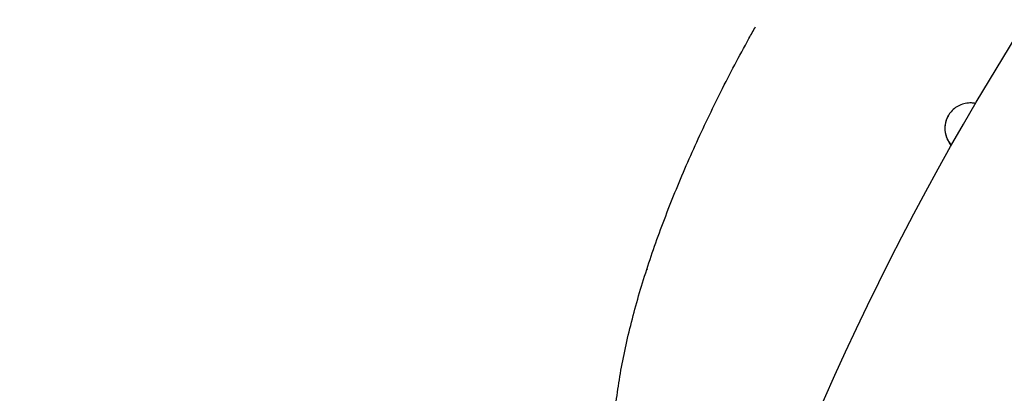
# Model space of a CAD drawing. Units: millimetres. Extents: x -5426 to 5928, y -4507 to 4323.
# Drawn here: x 313 to 853, y 719 to 923 of the extents above; entities that cross this region are included whole.
import ezdxf

# ---------------------------------------------------------------- set-up
doc = ezdxf.new("R2010")
doc.units = ezdxf.units.MM
doc.header["$LTSCALE"] = 20
doc.linetypes.add('HIDDEN', pattern=[9.525, 6.35, -3.175])
doc.layers.add('2d', color=230, linetype='Continuous')
doc.layers.add('AS-Free_Space_Hatch', color=31, linetype='HIDDEN')

msp = doc.modelspace()

# ---------------------------------------------------------------- hatches: boundary and pattern name
at = {"layer": 'AS-Free_Space_Hatch'}
h = msp.add_hatch(dxfattribs=at)
h.set_pattern_fill('ANSI31', color=256, scale=100, angle=123)
h.paths.add_polyline_path([(3730.85, 374.61), (4794.51, 988.72, 1), (3794.51, 2720.77), (2018.07, 1695.14, 0.416459), (1655.9, 322.49, 0.395085), (2073.18, -979.22), (2582.29, -1262.7), (2981.92, -2625.48, 1), (4901.1, -2062.68), (4501.47, -699.91, 0.170067)])
h.paths.add_polyline_path([(-2022.07, -92.33, 0.414214), (-2388.1, 1273.69, 0.414214), (-3754.12, 907.67), (-4803.13, -909.27, 0.414214), (-4437.1, -2275.29, 0.414214), (-3071.08, -1909.27)])

# ---------------------------------------------------------------- linework, layer by layer
at = {"layer": '2d'}
for p, q in [((656.93, 786.74), (656.96, 786.72)), ((656.97, 786.85), (656.97, 786.86))]:
    msp.add_line(p, q, dxfattribs=at)
at = {"layer": '2d', "extrusion": (0, 0, -1)}
msp.add_ellipse((1575.55, 436.05), major_axis=(578.65, 1002.25), ratio=0.74345, start_param=-1.961846, end_param=-1.179759, dxfattribs=at)
at = {"layer": '2d'}
for points, knots in [([(695.08, 558.52), (692.79, 560.47), (690.58, 562.45), (686.25, 566.49), (684.13, 568.57), (679.95, 572.88), (677.88, 575.13), (673.85, 579.76), (671.89, 582.15), (668.06, 587.08), (666.21, 589.63), (662.61, 594.92), (660.87, 597.65), (657.54, 603.29), (655.96, 606.2), (652.96, 612.17), (651.55, 615.24), (648.92, 621.56), (647.7, 624.81), (645.45, 631.51), (644.43, 634.96), (642.59, 642.04), (641.79, 645.66), (640.41, 653.08), (639.84, 656.87), (638.92, 664.62), (638.59, 668.58), (638.15, 676.64), (638.05, 680.76), (638.09, 689.15), (638.23, 693.42), (638.74, 702.1), (639.12, 706.5), (640.11, 715.43), (640.72, 719.96), (642.16, 729.1), (643, 733.73), (644.87, 743.05), (645.91, 747.76), (648.19, 757.23), (649.43, 761.99), (652.08, 771.57), (653.51, 776.39), (656.52, 786.06), (658.11, 790.91), (661.45, 800.64), (663.21, 805.53), (666.86, 815.32), (668.76, 820.23), (672.7, 830.05), (674.74, 834.96), (678.95, 844.8), (681.12, 849.72), (685.58, 859.55), (687.87, 864.46), (692.57, 874.27), (694.98, 879.17), (699.9, 888.96), (702.42, 893.84), (707.54, 903.56), (710.16, 908.41), (714, 915.38), (715.2, 917.53), (716.4, 919.67)], [0.105513, 0.105513, 0.105513, 0.105513, 9.713985, 9.713985, 19.580808, 19.580808, 30.04372, 30.04372, 40.977139, 40.977139, 52.452024, 52.452024, 64.548961, 64.548961, 77.18644, 77.18644, 90.334245, 90.334245, 104.003782, 104.003782, 118.264123, 118.264123, 132.960521, 132.960521, 148.085511, 148.085511, 163.596823, 163.596823, 179.482507, 179.482507, 195.721977, 195.721977, 212.214355, 212.214355, 228.905664, 228.905664, 245.716424, 245.716424, 262.596388, 262.596388, 279.470235, 279.470235, 296.33214, 296.33214, 313.152307, 313.152307, 329.946629, 329.946629, 346.687975, 346.687975, 363.384679, 363.384679, 380.04151, 380.04151, 396.655448, 396.655448, 413.25808, 413.25808, 429.834326, 429.834326, 446.387467, 446.387467, 453.753855, 453.753855, 453.753855, 453.753855]), ([(837.04, 877.59), (836.32, 877.74), (835.57, 877.84), (833.72, 877.92), (832.6, 877.83), (830.41, 877.4), (829.33, 877.05), (827.31, 876.11), (826.35, 875.51), (824.61, 874.12), (823.82, 873.31), (822.81, 871.99), (822.49, 871.54), (822.21, 871.06)], [4.486061, 4.486061, 4.486061, 4.486061, 6.712319, 6.712319, 10.050427, 10.050427, 13.41267, 13.41267, 16.755835, 16.755835, 20.09852, 20.09852, 21.75489, 21.75489, 21.75489, 21.75489]), ([(822.15, 870.95), (821.25, 869.38), (820.07, 865.89), (820.42, 860.33), (822.21, 856.66), (823.61, 854.97), (823.84, 854.72)], [0.0000127, 0.0000127, 0.0000127, 0.0000127, 0.2501316, 0.5019081, 0.7516698, 0.7972491, 0.7972491, 0.7972491, 0.7972491]), ([(822.02, 870.72), (821.47, 869.75), (821.05, 868.71), (820.45, 866.57), (820.28, 865.46), (820.21, 863.23), (820.31, 862.11), (820.77, 859.94), (821.13, 858.86), (822.1, 856.85), (822.7, 855.9), (823.53, 854.89), (823.65, 854.75), (823.78, 854.61)], [0, 0, 0, 0, 3.328183, 3.328183, 6.66888, 6.66888, 10.003832, 10.003832, 13.357771, 13.357771, 16.703502, 16.703502, 17.268307, 17.268307, 17.268307, 17.268307])]:
    msp.add_open_spline(points, degree=3, knots=knots, dxfattribs=at)
for points in [[(822.15, 870.95), (822.1, 870.87), (822.06, 870.8), (822.01, 870.72)], [(822.21, 871.06), (822.19, 871.03), (822.17, 870.99), (822.15, 870.95)], [(656.97, 786.85), (656.96, 786.82), (656.95, 786.78), (656.93, 786.74)], [(657.05, 787), (657.02, 786.91), (656.99, 786.82), (656.96, 786.72)], [(656.97, 786.86), (657, 786.91), (657.02, 786.95), (657.05, 787)]]:
    msp.add_open_spline(points, degree=3, dxfattribs=at)
msp.add_rational_spline([(656.93, 786.74), (656.95, 786.78), (656.96, 786.82), (656.97, 786.86)], [1, 0.999999988944, 0.999999988944, 1], degree=3, dxfattribs=at)

doc.saveas('drawing.dxf')
